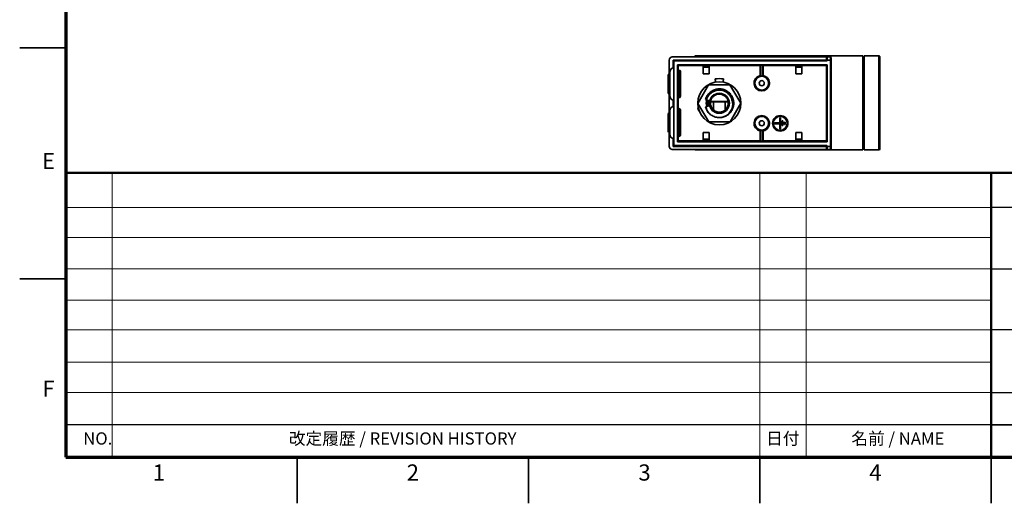
# Model space of a CAD drawing. Units: millimetres. Extents: x 0 to 1260, y 0 to 891.
# Drawn here: x 0 to 639, y 0 to 314 of the extents above; entities that cross this region are included whole.
import ezdxf

# ---------------------------------------------------------------- set-up
doc = ezdxf.new("R2010")
doc.units = ezdxf.units.MM
doc.header["$LTSCALE"] = 3
doc.layers.add('FORMAT', color=7, linetype='Continuous')
doc.styles.add('SLDTEXTSTYLE0', font='TXT', dxfattribs={"width": 0.7, "bigfont": 'bigfont'})
doc.styles.add('SLDTEXTSTYLE2', font='TXT', dxfattribs={"width": 0.75, "bigfont": 'bigfont'})

msp = doc.modelspace()

# ---------------------------------------------------------------- linework, layer by layer
at = {"color": 7, "linetype": 'Continuous', "lineweight": 35}
for p, q in [((30, 295.5), (0, 295.5)), ((421.235311, 278.412258), (421.235311, 287.458319)), ((423.235311, 289.458319), (523.235311, 289.458319)), ((423.735311, 287.458319), (424.235311, 286.958319)), ((523.235311, 287.458319), (423.735311, 287.458319)), ((423.735311, 287.458319), (423.735311, 282.364723)), ((437.735311, 289.458319), (437.735311, 289.698667)), ((469.735311, 290.198667), (438.235311, 290.198667)), ((438.235311, 290.198667), (438.235311, 289.458319)), ((546.735311, 290.198667), (469.735311, 290.198667)), ((469.735311, 290.198667), (469.735311, 289.458319)), ((523.235311, 289.458319), (523.235311, 287.458319)), ((523.235311, 289.458319), (523.735311, 289.458319)), ((523.235311, 287.458319), (523.235311, 286.958319)), ((523.735311, 287.458319), (523.235311, 287.458319)), ((523.735311, 289.458319), (523.735311, 287.458319)), ((523.735311, 289.458319), (525.700325, 289.458319)), ((523.735311, 287.458319), (525.726507, 287.458319)), ((525.726507, 287.458319), (525.726507, 231.458319)), ((526.226431, 287.458319), (525.726507, 287.458319)), ((526.226431, 287.458319), (526.226431, 231.458319)), ((546.735311, 290.198667), (546.735311, 229.198667)), ((547.735311, 289.698667), (546.735311, 289.698667)), ((557.235311, 290.198667), (547.735311, 290.198667)), ((547.735311, 290.198667), (547.735311, 229.198667)), ((557.235311, 229.198667), (557.235311, 290.198667)), ((557.735311, 289.698667), (557.735311, 229.698667)), ((424.235311, 231.958319), (424.235311, 286.958319)), ((424.235311, 286.958319), (523.235311, 286.958319)), ((426.535311, 284.458319), (426.535311, 234.458319)), ((523.735311, 284.458319), (426.535311, 284.458319)), ((426.535311, 284.458319), (427.102601, 283.891029)), ((427.535311, 280.958319), (426.832047, 280.958319)), ((427.102601, 280.958319), (427.102601, 283.891029)), ((427.102601, 283.891029), (443.449845, 283.891029)), ((427.535311, 262.958319), (427.535311, 280.958319)), ((443.450061, 283.558319), (443.235311, 282.858319)), ((443.235311, 282.858319), (443.235311, 278.558319)), ((443.235311, 282.858319), (447.235311, 282.858319)), ((443.277774, 284.215856), (443.332904, 284.160726)), ((443.332904, 284.160726), (447.137718, 284.160726)), ((443.450061, 283.877884), (443.450061, 283.558319)), ((447.020561, 283.877884), (443.450061, 283.877884)), ((443.450061, 283.558319), (447.020561, 283.558319)), ((447.020561, 283.558319), (447.020561, 283.877884)), ((447.235311, 282.858319), (447.020561, 283.558319)), ((447.020777, 283.891029), (480.235311, 283.891029)), ((447.137718, 284.160726), (447.192848, 284.215856)), ((447.235311, 278.558319), (447.235311, 282.858319)), ((480.235311, 283.891029), (480.584519, 284.06558)), ((480.235311, 283.891029), (480.235311, 277.357299)), ((480.584519, 284.06558), (481.886103, 284.06558)), ((480.584519, 277.063353), (480.584519, 284.06558)), ((481.886103, 284.06558), (482.235311, 283.891029)), ((481.886103, 284.06558), (481.886103, 277.063353)), ((482.235311, 283.891029), (503.449845, 283.891029)), ((482.235311, 277.357299), (482.235311, 283.891029)), ((503.450061, 283.558319), (503.235311, 282.858319)), ((503.235311, 282.858319), (503.235311, 278.558319)), ((503.235311, 282.858319), (507.235311, 282.858319)), ((503.277774, 284.215856), (503.332904, 284.160726)), ((503.332904, 284.160726), (507.137718, 284.160726)), ((503.450061, 283.877884), (503.450061, 283.558319)), ((503.451749, 283.877884), (503.450061, 283.877884)), ((503.450061, 283.558319), (507.020561, 283.558319)), ((507.020561, 283.877884), (503.451749, 283.877884)), ((507.020561, 283.558319), (507.020561, 283.877884)), ((507.235311, 282.858319), (507.020561, 283.558319)), ((507.020777, 283.891029), (523.168021, 283.891029)), ((507.137718, 284.160726), (507.192848, 284.215856)), ((507.235311, 278.558319), (507.235311, 282.858319)), ((523.735311, 284.458319), (523.168021, 283.891029)), ((523.168021, 283.891029), (523.168021, 235.025609)), ((523.735311, 234.458319), (523.735311, 284.458319)), ((420.535311, 277.458319), (420.535311, 266.458319)), ((443.235311, 278.558319), (447.235311, 278.558319)), ((450.95694, 275.215243), (451.304237, 273.245628)), ((456.166385, 273.245628), (456.513682, 275.215243)), ((481.886103, 277.063353), (482.235311, 277.357299)), ((503.235311, 278.558319), (507.235311, 278.558319)), ((439.879147, 259.376384), (446.736271, 271.417142)), ((446.736271, 271.417142), (460.592435, 271.499077)), ((460.592435, 271.499077), (467.591475, 259.540255)), ((421.235311, 253.412258), (421.235311, 265.50438)), ((426.832047, 262.958319), (427.535311, 262.958319)), ((427.102601, 255.958319), (427.102601, 262.958319)), ((445.210033, 261.742661), (444.740707, 261.868416)), ((423.735311, 261.551915), (423.735311, 257.364723)), ((427.535311, 255.958319), (426.832047, 255.958319)), ((427.535311, 237.958319), (427.535311, 255.958319)), ((439.813253, 256.418781), (440.050961, 256.502211)), ((446.878187, 247.417561), (439.879147, 259.376384)), ((445.003334, 257.118593), (444.740707, 257.048222)), ((446.490867, 257.517176), (445.003334, 257.118593)), ((446.490867, 261.399462), (445.210033, 261.742661)), ((446.173164, 257.762316), (445.437632, 257.614809)), ((447.972141, 260.633323), (448.11097, 260.463205)), ((449.962303, 260.462688), (449.872786, 255.334242)), ((457.598828, 255.277401), (457.508319, 260.462694)), ((459.359652, 260.463205), (459.498481, 260.633323)), ((467.591475, 259.540255), (460.734351, 247.499497)), ((462.451817, 259.458319), (462.235311, 259.458319)), ((420.535311, 252.458319), (420.535311, 241.458319)), ((440.621051, 254.557688), (440.375924, 254.499562)), ((492.985311, 246.708319), (492.985311, 249.958319)), ((493.485311, 249.958319), (492.985311, 249.958319)), ((493.485311, 242.958319), (493.485311, 249.958319)), ((460.734351, 247.499497), (446.878187, 247.417561)), ((489.485311, 246.708319), (489.485311, 246.208319)), ((492.985311, 246.708319), (489.485311, 246.708319)), ((492.985311, 246.208319), (489.485311, 246.208319)), ((492.985311, 242.958319), (492.985311, 246.208319)), ((493.485311, 242.958319), (492.985311, 242.958319)), ((494.985311, 247.958319), (494.485311, 247.958319)), ((494.485311, 244.958319), (494.485311, 247.958319)), ((494.485311, 244.958319), (494.985311, 244.958319)), ((494.985311, 244.958319), (494.985311, 247.958319)), ((496.485311, 247.208319), (495.985311, 247.208319)), ((495.985311, 245.708319), (495.985311, 247.208319)), ((495.985311, 245.708319), (496.485311, 245.708319)), ((496.485311, 245.708319), (496.485311, 247.208319)), ((421.235311, 231.458319), (421.235311, 240.50438)), ((423.735311, 236.551915), (423.735311, 231.458319)), ((426.832047, 237.958319), (427.535311, 237.958319)), ((427.102601, 235.025609), (427.102601, 237.958319)), ((443.235311, 240.450202), (443.235311, 236.150202)), ((447.235311, 240.450202), (443.235311, 240.450202)), ((447.235311, 236.150202), (447.235311, 240.450202)), ((480.584519, 241.853285), (480.235311, 241.55934)), ((480.235311, 241.55934), (480.235311, 235.025609)), ((480.584519, 234.851058), (480.584519, 241.853285)), ((482.235311, 241.55934), (481.886103, 241.853285)), ((481.886103, 241.853285), (481.886103, 234.851058)), ((482.235311, 235.025609), (482.235311, 241.55934)), ((503.235311, 240.450202), (503.235311, 236.150202)), ((503.237203, 240.450202), (503.235311, 240.450202)), ((507.235311, 240.450202), (503.237203, 240.450202)), ((507.235311, 236.150202), (507.235311, 240.450202)), ((424.235311, 231.958319), (423.735311, 231.458319)), ((423.735311, 231.458319), (523.235311, 231.458319)), ((523.235311, 231.958319), (424.235311, 231.958319)), ((427.102601, 235.025609), (426.535311, 234.458319)), ((426.535311, 234.458319), (523.735311, 234.458319)), ((443.436026, 235.025609), (427.102601, 235.025609)), ((443.332904, 234.847795), (443.188928, 234.703819)), ((443.235311, 236.150202), (443.450061, 235.450202)), ((447.235311, 236.150202), (443.235311, 236.150202)), ((447.137718, 234.847795), (443.332904, 234.847795)), ((443.450061, 235.450202), (443.450061, 235.130638)), ((447.020561, 235.450202), (443.450061, 235.450202)), ((443.450061, 235.130638), (447.020561, 235.130638)), ((447.020561, 235.450202), (447.235311, 236.150202)), ((447.020561, 235.130638), (447.020561, 235.450202)), ((480.235311, 235.025609), (447.034596, 235.025609)), ((447.281694, 234.703819), (447.137718, 234.847795)), ((480.584519, 234.851058), (480.235311, 235.025609)), ((481.886103, 234.851058), (480.584519, 234.851058)), ((481.886103, 234.851058), (482.235311, 235.025609)), ((503.436026, 235.025609), (482.235311, 235.025609)), ((503.332904, 234.847795), (503.188928, 234.703819)), ((503.235311, 236.150202), (503.450061, 235.450202)), ((503.237203, 236.150202), (503.235311, 236.150202)), ((507.235311, 236.150202), (503.237203, 236.150202)), ((503.334703, 234.847795), (503.332904, 234.847795)), ((507.137718, 234.847795), (503.334703, 234.847795)), ((503.450061, 235.450202), (503.450061, 235.130638)), ((503.451749, 235.450202), (503.450061, 235.450202)), ((503.450061, 235.130638), (507.020561, 235.130638)), ((507.020561, 235.450202), (503.451749, 235.450202)), ((507.020561, 235.450202), (507.235311, 236.150202)), ((507.020561, 235.130638), (507.020561, 235.450202)), ((523.168021, 235.025609), (507.034596, 235.025609)), ((507.281694, 234.703819), (507.137718, 234.847795)), ((523.735311, 234.458319), (523.168021, 235.025609)), ((523.235311, 231.958319), (523.235311, 231.458319)), ((523.235311, 231.458319), (523.735311, 231.458319)), ((523.235311, 231.458319), (523.235311, 229.458319)), ((525.726507, 231.458319), (523.735311, 231.458319)), ((523.735311, 231.458319), (523.735311, 229.458319)), ((525.726507, 231.458319), (526.226431, 231.458319)), ((523.235311, 229.458319), (423.235311, 229.458319)), ((438.235311, 229.458319), (438.235311, 229.198667)), ((438.235311, 229.198667), (469.735311, 229.198667)), ((469.735311, 229.458319), (469.735311, 229.198667)), ((469.735311, 229.198667), (546.735311, 229.198667)), ((523.735311, 229.458319), (523.235311, 229.458319)), ((525.700325, 229.458319), (523.735311, 229.458319)), ((525.700325, 229.458319), (525.705393, 229.506964)), ((546.735311, 229.698667), (547.735311, 229.698667)), ((547.735311, 229.198667), (557.235311, 229.198667)), ((30, 145.5), (0, 145.5)), ((180, 30), (180, 0)), ((330, 30), (330, 0)), ((480, 30), (480, 0)), ((630, 30), (630, 0))]:
    msp.add_line(p, q, dxfattribs=at)
at = {"color": 7, "linetype": 'Continuous', "lineweight": 18}
msp.add_line((630, 172.480106), (30, 172.480106), dxfattribs=at)
at = {"color": 7, "linetype": 'Continuous', "lineweight": 35}
for centre, radius in [((481.235311, 272.458319), 4.476188), ((453.735311, 259.458319), 14), ((481.235311, 272.458319), 1.65), ((453.735311, 259.458319), 6.5), ((481.235311, 246.458319), 4.476188), ((493.235311, 246.458319), 5), ((493.235311, 246.458319), 4.5), ((481.235311, 246.458319), 1.65)]:
    msp.add_circle(centre, radius, dxfattribs=at)
for centre, radius, start, end in [((423.235311, 287.458319), 2, 90, 180), ((438.235311, 289.698667), 0.5, 90, 180), ((523.235311, 287.458319), 0.5, 270, 0), ((525.700287, 288.958357), 0.499962, 359.995636788, 89.995636123), ((557.235311, 289.698667), 0.5, 0, 90), ((424.535311, 279.473357), 3, 95.739170477, 180), ((427.535311, 279.958319), 1, 0, 90), ((443.050061, 283.877884), 0.4, 0, 45), ((447.420561, 283.877884), 0.4, 135, 180), ((503.050061, 283.877884), 0.4, 0, 45), ((507.420561, 283.877884), 0.4, 135, 180), ((421.535311, 277.458319), 1, 90, 180), ((453.735311, 259.458319), 16, 80, 100), ((481.235311, 272.458319), 5, 101.536959033, 78.463040967), ((481.235311, 272.458319), 4.650792, 81.956118009, 98.04388199), ((421.535311, 266.458319), 1, 180, 270), ((424.535311, 264.443281), 3, 180, 264.260829523), ((427.535311, 263.958319), 1, 270, 360), ((453.735311, 259.458319), 8.5, 0, 119.828682791), ((424.535311, 254.473357), 3, 95.739170477, 180), ((427.535311, 254.958319), 1, 0, 90), ((453.735311, 259.458319), 14.25, 192.315864787, 200.363992566), ((453.735311, 259.458319), 8.5, 165, 195), ((453.735311, 259.458319), 7.75, 192.640857613, 195), ((453.735311, 259.458319), 7.5, 165, 195), ((421.535311, 252.458319), 1, 90, 180), ((481.235311, 246.458319), 5, 281.536959033, 258.463040967), ((421.535311, 241.458319), 1, 180, 270), ((424.535311, 239.443281), 3, 180, 264.260829523), ((427.535311, 238.958319), 1, 270, 360), ((481.235311, 246.458319), 4.650792, 261.956118009, 278.043881991), ((423.235311, 231.458319), 2, 180, 270), ((443.050061, 235.130638), 0.4, 315, 360), ((447.420561, 235.130638), 0.4, 180, 225), ((503.050061, 235.130638), 0.4, 315, 0), ((507.420561, 235.130638), 0.4, 180, 225), ((523.235311, 231.458319), 0.5, 0, 90), ((525.700287, 229.958281), 0.499962, 270.004363877, 0.004363212), ((438.235311, 229.698667), 0.5, 208.730795433, 270), ((557.235311, 229.698667), 0.5, 270, 0)]:
    msp.add_arc(centre, radius, start, end, dxfattribs=at)
for centre, start_param, end_param in [((445.235311, 284.196493), 1.5707963268, 3.6920599366), ((445.235311, 284.196493), 5.7327180242, 7.853981634), ((505.235311, 284.196493), 1.5707963268, 3.6920599366), ((505.235311, 284.196493), 5.7327180242, 7.853981634), ((445.235311, 234.720145), 2.6779781196, 4.7123889804), ((445.235311, 234.720145), 4.7123889804, 6.7467998412), ((505.235311, 234.720145), 2.6779781196, 4.7123889804), ((505.235311, 234.720145), 4.7123889804, 6.7467998412)]:
    msp.add_ellipse(centre, major_axis=(2.25, 0), ratio=0.0174550649, start_param=start_param, end_param=end_param, dxfattribs=at)
for points, knots in [([(525.726507, 287.458319), (525.726142, 287.666363), (525.725348, 288.117835), (525.721012, 288.64503), (525.716294, 289.01845), (525.711762, 289.256255), (525.706455, 289.42473), (525.702406, 289.446914), (525.700325, 289.458319)], [0, 0, 0, 0, 0.1986087825, 0.4309964987, 0.5604709285, 0.698467051, 0.8449788773, 1, 1, 1, 1]), ([(526.218918, 287.458319), (526.217418, 287.703794), (526.214599, 288.164812), (526.17108, 288.755079), (526.044114, 289.144245), (525.867788, 289.351629), (525.758306, 289.395785), (525.705544, 289.417065)], [0, 0, 0, 0, 0.2915445836, 0.5475385001, 0.7843918235, 0.8960941959, 1, 1, 1, 1]), ([(421.535311, 279.473357), (421.535311, 279.448976), (421.535311, 279.398754), (421.535311, 278.980643), (421.535311, 278.287337), (421.535311, 277.30985), (421.535311, 276.108346), (421.535311, 274.761435), (421.535311, 273.360841), (421.535311, 271.958319), (421.535311, 270.555797), (421.535311, 269.155204), (421.535311, 267.808293), (421.535311, 266.606789), (421.535311, 265.629301), (421.535311, 264.935995), (421.535311, 264.517884), (421.535311, 264.467662), (421.535311, 264.443281)], [0, 0, 0, 0, 0.05825801621, 0.12000566486, 0.18432040688, 0.25, 0.31567959312, 0.37999433514, 0.44174198379, 0.5, 0.55825801621, 0.62000566486, 0.68432040688, 0.75, 0.81567959312, 0.87999433514, 0.94174198379, 1, 1, 1, 1]), ([(428.535311, 263.958319), (428.535311, 263.984273), (428.535311, 264.037736), (428.535311, 264.482828), (428.535311, 265.220875), (428.535311, 266.261442), (428.535311, 267.540482), (428.535311, 268.974312), (428.535311, 270.465289), (428.535311, 271.958319), (428.535311, 273.451349), (428.535311, 274.942326), (428.535311, 276.376156), (428.535311, 277.655196), (428.535311, 278.695763), (428.535311, 279.43381), (428.535311, 279.878902), (428.535311, 279.932365), (428.535311, 279.958319)], [0, 0, 0, 0, 0.0582580162, 0.1200056649, 0.1843204069, 0.25, 0.3156795931, 0.3799943351, 0.4417419838, 0.5, 0.5582580162, 0.6200056649, 0.6843204069, 0.75, 0.8156795931, 0.8799943351, 0.9417419838, 1, 1, 1, 1]), ([(480.584519, 277.063353), (480.480007, 277.152789), (480.363606, 277.252399), (480.247201, 277.347577), (480.235311, 277.357299)], [0, 0, 0, 0, 0.89785653834, 1, 1, 1, 1]), ([(444.740707, 261.868416), (445.060029, 262.748068), (445.657942, 264.395167), (447.349177, 266.373325), (449.368104, 267.809034), (451.705252, 268.657805), (454.179127, 268.867746), (456.623902, 268.42688), (458.86686, 267.359105), (460.752372, 265.742813), (462.153202, 263.691464), (462.965618, 261.343763), (463.13657, 258.866512), (462.657489, 256.428089), (461.553888, 254.206027), (459.90957, 252.332314), (457.831665, 251.01596), (456.179876, 250.33195), (455.269266, 250.293358), (455.185263, 250.289798)], [0, 0, 0, 0, 0.069885133, 0.1308560693, 0.1923847243, 0.2546465343, 0.3155751702, 0.3771565593, 0.4394066412, 0.500296696, 0.561928993, 0.6241653976, 0.6850205977, 0.7467019671, 0.8089227477, 0.869746826, 0.9314754233, 0.9936786363, 1, 1, 1, 1]), ([(449.50734, 266.83221), (448.878658, 266.45134), (447.832995, 265.817852), (446.667202, 264.545414), (445.789489, 263.263057), (445.410673, 262.269108), (445.210033, 261.742661)], [0, 0, 0, 0, 0.3211001885, 0.5340742132, 0.7532209873, 1, 1, 1, 1]), ([(459.498481, 260.633323), (459.304304, 261.266207), (458.916191, 262.531187), (457.590839, 264.050809), (455.868761, 265.07949), (453.893806, 265.463865), (451.952668, 265.18676), (450.222267, 264.318405), (448.841132, 262.922577), (448.18571, 261.574261), (448.004347, 260.775218), (447.972141, 260.633323)], [0, 0, 0, 0, 0.1221166986, 0.2440812206, 0.369190545, 0.4920576169, 0.6095136241, 0.7262870978, 0.8477174218, 0.9729574932, 1, 1, 1, 1]), ([(444.740707, 257.048222), (444.980549, 256.352532), (445.435676, 255.032382), (446.614364, 253.330297), (447.604092, 252.473793), (448.094887, 252.049063)], [0, 0, 0, 0, 0.3596365163, 0.682451338, 1, 1, 1, 1]), ([(445.003334, 257.118593), (445.208349, 256.414377), (445.554737, 255.224548), (446.478957, 253.723119), (447.309997, 252.736938), (447.897218, 252.222299), (448.094887, 252.049063)], [0, 0, 0, 0, 0.3624323301, 0.6123580216, 0.8695133172, 1, 1, 1, 1]), ([(447.972141, 260.633323), (449.036296, 260.62746), (451.091346, 260.616139), (454.111991, 260.614612), (456.915593, 260.61829), (458.631533, 260.628277), (459.498481, 260.633323)], [0, 0, 0, 0, 0.2817567885, 0.5441163424, 0.7696728852, 1, 1, 1, 1]), ([(448.11097, 260.463205), (448.060543, 259.919436), (447.959736, 258.832392), (448.397031, 257.220118), (449.26265, 255.740716), (450.645777, 254.491959), (452.473044, 253.73981), (454.378338, 253.659535), (456.073266, 254.128206), (457.552758, 255.063107), (458.757334, 256.49191), (459.421465, 258.257329), (459.482001, 259.662672), (459.380971, 260.323719), (459.359652, 260.463205)], [0, 0, 0, 0, 0.0799703284, 0.1598677405, 0.24292227, 0.340863202, 0.4432166299, 0.5334491123, 0.6153728781, 0.7009319498, 0.797472351, 0.9006173115, 0.9790294944, 1, 1, 1, 1]), ([(459.359652, 260.463205), (458.897754, 260.463044), (457.973957, 260.462722), (456.42669, 260.46251), (454.813378, 260.4623), (453.166093, 260.46226), (451.539371, 260.462431), (449.798927, 260.46267), (448.721666, 260.463012), (448.11097, 260.463205)], [0, 0, 0, 0, 0.1368192044, 0.2736383947, 0.4104576257, 0.5472768649, 0.6840959716, 0.820915075, 1, 1, 1, 1]), ([(454.986064, 250.230802), (455.637544, 250.390636), (456.792599, 250.674018), (458.302184, 251.485188), (459.54402, 252.421029), (460.604855, 253.561813), (461.452617, 254.853823), (462.048407, 256.262416), (462.434769, 257.805588), (462.445898, 258.884506), (462.451817, 259.458319)], [0, 0, 0, 0, 0.1548745288, 0.2745876625, 0.394300896, 0.5141222314, 0.6339178811, 0.7506523953, 0.8673868827, 1, 1, 1, 1]), ([(421.535311, 254.473357), (421.535311, 254.448976), (421.535311, 254.398754), (421.535311, 253.980643), (421.535311, 253.287337), (421.535311, 252.30985), (421.535311, 251.108346), (421.535311, 249.761435), (421.535311, 248.360841), (421.535311, 246.958319), (421.535311, 245.555797), (421.535311, 244.155204), (421.535311, 242.808293), (421.535311, 241.606789), (421.535311, 240.629301), (421.535311, 239.935995), (421.535311, 239.517884), (421.535311, 239.467662), (421.535311, 239.443281)], [0, 0, 0, 0, 0.0582580162, 0.1200056649, 0.1843204069, 0.25, 0.3156795931, 0.3799943351, 0.4417419838, 0.5, 0.5582580162, 0.6200056649, 0.6843204069, 0.75, 0.8156795931, 0.8799943351, 0.9417419838, 1, 1, 1, 1]), ([(428.535311, 238.958319), (428.535311, 238.984273), (428.535311, 239.037736), (428.535311, 239.482828), (428.535311, 240.220875), (428.535311, 241.261442), (428.535311, 242.540482), (428.535311, 243.974312), (428.535311, 245.465289), (428.535311, 246.958319), (428.535311, 248.451349), (428.535311, 249.942326), (428.535311, 251.376156), (428.535311, 252.655196), (428.535311, 253.695763), (428.535311, 254.43381), (428.535311, 254.878902), (428.535311, 254.932365), (428.535311, 254.958319)], [0, 0, 0, 0, 0.0582580162, 0.1200056649, 0.1843204069, 0.25, 0.3156795931, 0.3799943351, 0.4417419838, 0.5, 0.5582580162, 0.6200056649, 0.6843204069, 0.75, 0.8156795931, 0.8799943351, 0.9417419838, 1, 1, 1, 1]), ([(448.094887, 252.049063), (448.195321, 251.974606), (448.698726, 251.601404), (449.685805, 251.02714), (451.108914, 250.485591), (452.889011, 250.098388), (454.192746, 250.180709), (454.986064, 250.230802)], [0, 0, 0, 0, 0.05136712936, 0.2574679602, 0.46638172989, 0.67529549959, 1, 1, 1, 1]), ([(525.705393, 229.506964), (525.705751, 229.509925), (525.708053, 229.528956), (525.711742, 229.665002), (525.716299, 229.897087), (525.721009, 230.272159), (525.725349, 230.798662), (525.726142, 231.250231), (525.726507, 231.458319)], [0, 0, 0, 0, 0.0309546974, 0.198978539, 0.3572363344, 0.5057212154, 0.7722299185, 1, 1, 1, 1]), ([(525.705544, 229.499573), (525.72452, 229.500805), (525.765196, 229.503447), (525.847128, 229.530079), (525.993945, 229.635798), (526.116194, 229.926766), (526.17912, 230.397458), (526.209061, 230.949601), (526.215495, 231.281634), (526.218918, 231.458319)], [0, 0, 0, 0, 0.0222411038, 0.0476776319, 0.1139276373, 0.3184696146, 0.6139917471, 0.7945924211, 1, 1, 1, 1]), ([(526.226431, 231.458319), (526.226079, 231.269687), (526.225537, 230.97851), (526.222277, 230.628937), (526.218895, 230.39031), (526.214728, 230.19639), (526.208627, 230.009585), (526.203541, 229.978466), (526.200249, 229.958319)], [0, 0, 0, 0, 0.2394259924, 0.3695846593, 0.4999752279, 0.6301417045, 0.7605400972, 1, 1, 1, 1])]:
    msp.add_open_spline(points, degree=3, knots=knots, dxfattribs=at)
at = {"layer": 'FORMAT', "lineweight": 70}
for p, q in [((30, 861), (30, 30)), ((30, 30), (1230, 30))]:
    msp.add_line(p, q, dxfattribs=at)
at = {"layer": 'FORMAT', "lineweight": 50}
for p, q in [((1230, 214.254912), (30, 214.254912)), ((630, 30), (630, 214.254912))]:
    msp.add_line(p, q, dxfattribs=at)
at = {"layer": 'FORMAT', "color": 7, "lineweight": 18}
for p, q in [((60, 30), (60, 214.254912)), ((480, 30), (480, 214.254912)), ((510.08313, 30), (510.08313, 214.254912)), ((630, 191.754912), (30, 191.754912)), ((630, 191.754912), (30, 191.754912)), ((630, 152.140106), (30, 152.140106)), ((630, 131.802709), (30, 131.802709)), ((630, 112.441866), (30, 112.441866)), ((630, 91.45485), (30, 91.45485)), ((630, 71.841392), (30, 71.841392))]:
    msp.add_line(p, q, dxfattribs=at)
at = {"layer": 'FORMAT', "color": 7}
for p, q in [((780, 191.754912), (630, 191.754912)), ((630, 152.140106), (780, 152.140106)), ((780, 112.441866), (630, 112.441866)), ((630, 71.841392), (780, 71.841392)), ((630, 50.868715), (30, 50.868715))]:
    msp.add_line(p, q, dxfattribs=at)
at = {"layer": 'FORMAT', "color": 7, "lineweight": 35}
msp.add_line((780, 50.868715), (630, 50.868715), dxfattribs=at)

# ---------------------------------------------------------------- texts
at = {"color": 7, "linetype": 'Continuous', "lineweight": 0}
for s, insert, char_height, attachment_point, style in [('E', (18.684507, 227.291099), 10.5, 2, 'SLDTEXTSTYLE2'), ('F', (18.666277, 79.618183), 10.5, 2, 'SLDTEXTSTYLE2'), ('NO.', (41.207054, 46.00597), 7.9375, 1, 'SLDTEXTSTYLE0'), ('改定履歴 / REVISION HISTORY', (174.521334, 46.00597), 7.9375, 1, 'SLDTEXTSTYLE0'), ('日付', (484.070588, 46.00597), 7.9375, 1, 'SLDTEXTSTYLE0'), ('名前 / NAME', (539.332669, 46.00597), 7.9375, 1, 'SLDTEXTSTYLE0'), ('1', (90.217839, 25.226921), 10.5, 2, 'SLDTEXTSTYLE2'), ('2', (254.952604, 25.226921), 10.5, 2, 'SLDTEXTSTYLE2'), ('3', (405.226386, 25.226921), 10.5, 2, 'SLDTEXTSTYLE2'), ('4', (554.939844, 25.226921), 10.5, 2, 'SLDTEXTSTYLE2')]:
    msp.add_mtext(s, dxfattribs=dict(at, insert=insert, char_height=char_height, attachment_point=attachment_point, style=style))

doc.saveas('drawing.dxf')
